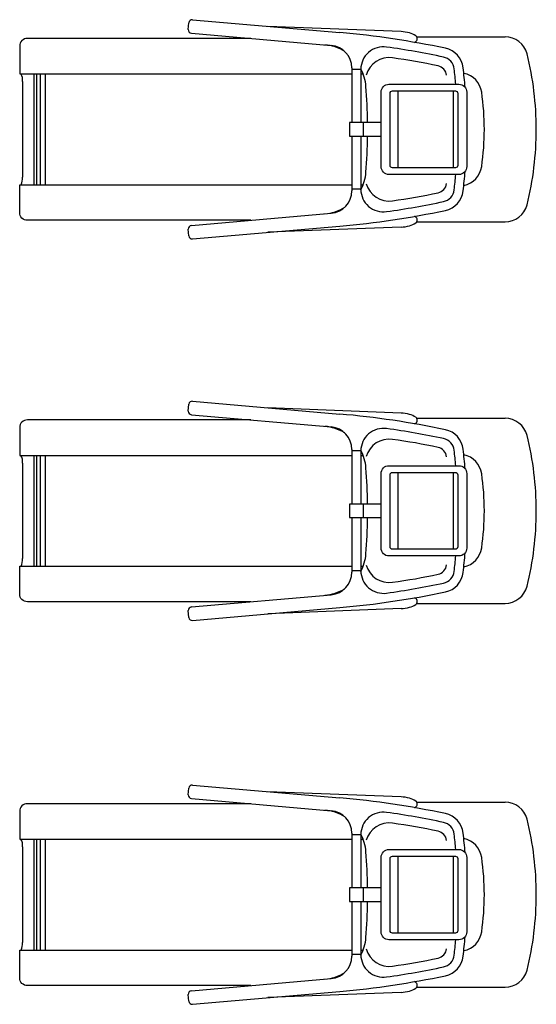
# Model space of a CAD drawing. Units: millimetres. Extents: x 881 to 1700, y -276 to 206.
# Drawn here: x 1159 to 1162, y 105 to 109 of the extents above; entities that cross this region are included whole.
import ezdxf

# ---------------------------------------------------------------- set-up
doc = ezdxf.new("R2010")
doc.units = ezdxf.units.MM

msp = doc.modelspace()

# ---------------------------------------------------------------- linework, layer by layer
for p, q in [((1160.1924, 109.0696), (1160.8444, 109.0125)), ((1160.1735, 109.0261), (1160.1761, 109.0559)), ((1161.1152, 109.0168), (1160.5257, 109.0397)), ((1160.1871, 109.0098), (1160.806, 108.9557)), ((1161.1848, 108.994), (1161.5759, 108.994)), ((1160.8973, 108.856), (1160.8973, 108.614)), ((1160.9373, 108.8494), (1160.8973, 108.8494)), ((1160.9373, 108.8494), (1160.9373, 108.614)), ((1159.4912, 108.3383), (1159.4912, 108.8297)), ((1159.5012, 108.8297), (1159.5012, 108.3383)), ((1159.5184, 108.3383), (1159.5184, 108.8297)), ((1159.5398, 108.8297), (1159.5398, 108.3383)), ((1161.1019, 108.414), (1161.1019, 108.754)), ((1161.3462, 108.754), (1161.3462, 108.414)), ((1161.0269, 108.614), (1160.8869, 108.614)), ((1160.8869, 108.614), (1160.8869, 108.554)), ((1160.9477, 108.614), (1160.9477, 108.554)), ((1161.0269, 108.554), (1161.0269, 108.614)), ((1160.8869, 108.554), (1161.0269, 108.554)), ((1160.8973, 108.554), (1160.8973, 108.312)), ((1160.9373, 108.554), (1160.9373, 108.3185)), ((1160.9373, 108.3185), (1160.8973, 108.3185)), ((1160.1871, 108.1582), (1160.806, 108.2123)), ((1160.1924, 108.0984), (1160.8444, 108.1555)), ((1161.1152, 108.1512), (1160.5257, 108.1283)), ((1161.1848, 108.174), (1161.5759, 108.174)), ((1160.1761, 108.112), (1160.1735, 108.1419)), ((1160.1735, 107.3366), (1160.1761, 107.3664)), ((1160.1924, 107.3801), (1160.8444, 107.323)), ((1160.1871, 107.3203), (1160.806, 107.2662)), ((1161.1152, 107.3273), (1160.5257, 107.3502)), ((1161.1848, 107.3045), (1161.5759, 107.3045)), ((1160.8973, 107.1665), (1160.8973, 106.9245)), ((1160.9373, 107.1599), (1160.8973, 107.1599)), ((1160.9373, 107.1599), (1160.9373, 106.9245)), ((1159.4912, 106.6488), (1159.4912, 107.1402)), ((1159.5012, 107.1402), (1159.5012, 106.6488)), ((1159.5184, 106.6488), (1159.5184, 107.1402)), ((1159.5398, 107.1402), (1159.5398, 106.6488)), ((1161.1019, 106.7245), (1161.1019, 107.0645)), ((1161.3462, 107.0645), (1161.3462, 106.7245)), ((1161.0269, 106.9245), (1160.8869, 106.9245)), ((1160.8869, 106.9245), (1160.8869, 106.8645)), ((1160.9477, 106.9245), (1160.9477, 106.8645)), ((1161.0269, 106.8645), (1161.0269, 106.9245)), ((1160.8869, 106.8645), (1161.0269, 106.8645)), ((1160.8973, 106.8645), (1160.8973, 106.6224)), ((1160.9373, 106.8645), (1160.9373, 106.629)), ((1160.9373, 106.629), (1160.8973, 106.629)), ((1160.1871, 106.4687), (1160.806, 106.5228)), ((1160.1761, 106.4225), (1160.1735, 106.4524)), ((1160.1924, 106.4089), (1160.8444, 106.466)), ((1161.1152, 106.4617), (1160.5257, 106.4388)), ((1161.1848, 106.4845), (1161.5759, 106.4845)), ((1160.1735, 105.6367), (1160.1761, 105.6666)), ((1160.1924, 105.6802), (1160.8444, 105.6231)), ((1160.1871, 105.6204), (1160.806, 105.5663)), ((1161.1152, 105.6274), (1160.5257, 105.6503)), ((1161.1848, 105.6046), (1161.5759, 105.6046)), ((1160.8973, 105.4667), (1160.8973, 105.2246)), ((1160.9373, 105.4601), (1160.8973, 105.4601)), ((1160.9373, 105.4601), (1160.9373, 105.2246)), ((1159.4912, 104.9489), (1159.4912, 105.4403)), ((1159.5012, 105.4403), (1159.5012, 104.9489)), ((1159.5184, 104.9489), (1159.5184, 105.4403)), ((1159.5398, 105.4403), (1159.5398, 104.9489)), ((1161.1019, 105.0246), (1161.1019, 105.3646)), ((1161.3462, 105.3646), (1161.3462, 105.0246)), ((1161.0269, 105.2246), (1160.8869, 105.2246)), ((1160.8869, 105.2246), (1160.8869, 105.1646)), ((1160.9477, 105.2246), (1160.9477, 105.1646)), ((1161.0269, 105.1646), (1161.0269, 105.2246)), ((1160.8869, 105.1646), (1161.0269, 105.1646)), ((1160.8973, 105.1646), (1160.8973, 104.9226)), ((1160.9373, 105.1646), (1160.9373, 104.9292)), ((1160.9373, 104.9292), (1160.8973, 104.9292)), ((1160.1871, 104.7688), (1160.806, 104.8229)), ((1160.1761, 104.7227), (1160.1735, 104.7525)), ((1160.1924, 104.709), (1160.8444, 104.7661)), ((1161.1152, 104.7618), (1160.5257, 104.7389)), ((1161.1848, 104.7846), (1161.5759, 104.7846))]:
    msp.add_line(p, q)
at = {"elevation": 0}
for points in [[(1160.4498, 108.9869), (1159.4612, 108.9869, 0.414214), (1159.4269, 108.9526), (1159.4269, 108.8297), (1160.8973, 108.8297)], [(1160.4498, 108.1811), (1159.4612, 108.1811, -0.414214), (1159.4269, 108.2154), (1159.4269, 108.3383), (1160.8973, 108.3383)], [(1160.4498, 107.2973), (1159.4612, 107.2973, 0.414214), (1159.4269, 107.2631), (1159.4269, 107.1402), (1160.8973, 107.1402)], [(1160.4498, 106.4916), (1159.4612, 106.4916, -0.414214), (1159.4269, 106.5259), (1159.4269, 106.6488), (1160.8973, 106.6488)], [(1160.4498, 105.5975), (1159.4612, 105.5975, 0.414214), (1159.4269, 105.5632), (1159.4269, 105.4403), (1160.8973, 105.4403)], [(1160.4498, 104.7918), (1159.4612, 104.7918, -0.414214), (1159.4269, 104.826), (1159.4269, 104.9489), (1160.8973, 104.9489)]]:
    msp.add_lwpolyline(points, format="xyb", dxfattribs=at)
for points in [[(1160.9373, 108.8297), (1160.9476, 108.8297)], [(1159.4398, 108.7954), (1159.4398, 108.3726)], [(1160.9373, 108.3383), (1160.9476, 108.3383)], [(1159.4398, 107.1059), (1159.4398, 106.6831)], [(1160.9373, 107.1402), (1160.9476, 107.1402)], [(1160.9373, 106.6488), (1160.9476, 106.6488)], [(1159.4398, 105.406), (1159.4398, 104.9832)], [(1160.9373, 105.4403), (1160.9476, 105.4403)], [(1160.9373, 104.9489), (1160.9476, 104.9489)]]:
    msp.add_lwpolyline(points, dxfattribs=at)
for points in [[(1161.0619, 108.784), (1161.3712, 108.784, -0.414214), (1161.4062, 108.749), (1161.4062, 108.419, -0.414214), (1161.3712, 108.384), (1161.0619, 108.384, -0.414214), (1161.0269, 108.419), (1161.0269, 108.749, -0.414214)], [(1161.0769, 108.754), (1161.3562, 108.754, -0.414214), (1161.3662, 108.744), (1161.3662, 108.424, -0.414214), (1161.3562, 108.414), (1161.0769, 108.414, -0.414214), (1161.0669, 108.424), (1161.0669, 108.744, -0.414214)], [(1161.0619, 107.0945), (1161.3712, 107.0945, -0.414214), (1161.4062, 107.0595), (1161.4062, 106.7295, -0.414214), (1161.3712, 106.6945), (1161.0619, 106.6945, -0.414214), (1161.0269, 106.7295), (1161.0269, 107.0595, -0.414214)], [(1161.0769, 107.0645), (1161.3562, 107.0645, -0.414214), (1161.3662, 107.0545), (1161.3662, 106.7345, -0.414214), (1161.3562, 106.7245), (1161.0769, 106.7245, -0.414214), (1161.0669, 106.7345), (1161.0669, 107.0545, -0.414214)], [(1161.0619, 105.3946), (1161.3712, 105.3946, -0.414214), (1161.4062, 105.3596), (1161.4062, 105.0296, -0.414214), (1161.3712, 104.9946), (1161.0619, 104.9946, -0.414214), (1161.0269, 105.0296), (1161.0269, 105.3596, -0.414214)], [(1161.0769, 105.3646), (1161.3562, 105.3646, -0.414214), (1161.3662, 105.3546), (1161.3662, 105.0346, -0.414214), (1161.3562, 105.0246), (1161.0769, 105.0246, -0.414214), (1161.0669, 105.0346), (1161.0669, 105.3546, -0.414214)]]:
    msp.add_lwpolyline(points, format="xyb", close=True, dxfattribs=at)
for centre, radius, start, end in [((1160.1911, 109.0546), 0.015, 85, 175), ((1160.1884, 109.0247), 0.015, 175, 265), ((1161.109, 108.8497), 0.1672, 74.7808, 87.8649), ((1160.5037, 105.1175), 3.9099, 78.073, 85), ((1161.1284, 108.9212), 0.0931, 56.1701, 74.7808), ((1161.1714, 108.9853), 0.0159, 299.3932, 56.1701), ((1161.5759, 108.894), 0.1, 14.0268, 90), ((1160.7606, 108.7589), 0.2, 58.2963, 85), ((1160.7973, 108.856), 0.1, 0, 85), ((1161.0373, 108.8494), 0.1, 81.862, 180), ((1160.5037, 105.1175), 3.8699, 78.073, 81.862), ((1161.126, 109.0659), 0.1084, 296.9803, 299.3932), ((1161.291, 108.8452), 0.1, 6.6446, 78.073), ((1161.0628, 108.7964), 0.1052, 81.862, 164.4218), ((1160.6394, 105.8358), 3.096, 78.073, 81.862), ((1161.291, 108.8452), 0.06, 6.6446, 78.073), ((1160.3351, 108.584), 1.379, 0, 14.0268), ((1160.7606, 108.7589), 0.2, 4.4198, 27.8764), ((1161.2693, 108.8179), 0.048, 6.6446, 78.073), ((1159.0492, 108.584), 2.317, 4.9518, 6.6446), ((1159.0492, 108.584), 2.357, 4.5385, 6.6446), ((1159.3826, 108.8014), 0.0575, 354.0525, 29.4841), ((1161.3733, 108.734), 0.1, 8.2211, 78.5741), ((1158.4981, 108.584), 2.4693, 0.6961, 4.4198), ((1160.3351, 108.584), 1.149, 0, 8.2211), ((1160.3351, 108.584), 1.149, 351.7789, 0), ((1160.3351, 108.584), 1.379, 345.9732, 0), ((1158.4981, 108.584), 2.4693, 355.5802, 359.3039), ((1161.3733, 108.434), 0.1, 281.4259, 351.7789), ((1159.3475, 108.3703), 0.0923, 339.6813, 1.3941), ((1160.7606, 108.4091), 0.2, 332.1236, 355.5802), ((1159.0492, 108.584), 2.317, 353.3554, 355.0482), ((1159.0492, 108.584), 2.357, 353.3554, 355.4615), ((1161.0628, 108.3716), 0.1052, 195.5782, 278.138), ((1161.2693, 108.3501), 0.048, 281.927, 353.3554), ((1160.7973, 108.312), 0.1, 275, 0), ((1161.0373, 108.3185), 0.1, 180, 278.138), ((1160.6394, 111.3322), 3.096, 278.138, 281.927), ((1161.291, 108.3228), 0.06, 281.927, 353.3554), ((1161.291, 108.3228), 0.1, 281.927, 353.3554), ((1160.7606, 108.4091), 0.2, 275, 301.7037), ((1160.5037, 112.0505), 3.8699, 278.138, 281.927), ((1161.5759, 108.274), 0.1, 270, 345.9732), ((1160.5037, 112.0505), 3.9099, 275, 281.927), ((1161.126, 108.1021), 0.1084, 60.6068, 63.0197), ((1161.1714, 108.1826), 0.0159, 303.8299, 60.6068), ((1160.1884, 108.1432), 0.015, 95, 185), ((1161.109, 108.3182), 0.1672, 272.1351, 285.2192), ((1161.1284, 108.2467), 0.0931, 285.2192, 303.8299), ((1160.1911, 108.1134), 0.015, 185, 275), ((1160.1911, 107.3651), 0.015, 85, 175), ((1160.1884, 107.3352), 0.015, 175, 265), ((1160.5037, 103.428), 3.9099, 78.073, 85), ((1161.109, 107.1602), 0.1672, 74.7808, 87.8649), ((1161.1284, 107.2317), 0.0931, 56.1701, 74.7808), ((1161.126, 107.3764), 0.1084, 296.9803, 299.3932), ((1161.1714, 107.2958), 0.0159, 299.3932, 56.1701), ((1161.5759, 107.2045), 0.1, 14.0268, 90), ((1160.7606, 107.0694), 0.2, 58.2963, 85), ((1160.7973, 107.1665), 0.1, 0, 85), ((1161.0373, 107.1599), 0.1, 81.862, 180), ((1160.5037, 103.428), 3.8699, 78.073, 81.862), ((1161.291, 107.1557), 0.1, 6.6446, 78.073), ((1160.3351, 106.8945), 1.379, 0, 14.0268), ((1161.0628, 107.1069), 0.1052, 81.862, 164.4218), ((1160.6394, 104.1463), 3.096, 78.073, 81.862), ((1161.291, 107.1557), 0.06, 6.6446, 78.073), ((1160.7606, 107.0694), 0.2, 4.4198, 27.8764), ((1161.2693, 107.1284), 0.048, 6.6446, 78.073), ((1159.0492, 106.8945), 2.317, 4.9518, 6.6446), ((1159.0492, 106.8945), 2.357, 4.5385, 6.6446), ((1161.3733, 107.0445), 0.1, 8.2211, 78.5741), ((1159.3826, 107.1119), 0.0575, 354.0525, 29.4841), ((1158.4981, 106.8945), 2.4693, 0.6961, 4.4198), ((1160.3351, 106.8945), 1.149, 0, 8.2211), ((1160.3351, 106.8945), 1.149, 351.7789, 0), ((1160.3351, 106.8945), 1.379, 345.9732, 0), ((1158.4981, 106.8945), 2.4693, 355.5802, 359.3039), ((1159.0492, 106.8945), 2.357, 353.3554, 355.4615), ((1161.3733, 106.7445), 0.1, 281.4259, 351.7789), ((1159.3475, 106.6808), 0.0923, 339.6813, 1.3941), ((1160.7606, 106.7196), 0.2, 332.1236, 355.5802), ((1159.0492, 106.8945), 2.317, 353.3554, 355.0482), ((1160.7973, 106.6224), 0.1, 275, 0), ((1161.0373, 106.629), 0.1, 180, 278.138), ((1161.0628, 106.6821), 0.1052, 195.5782, 278.138), ((1161.2693, 106.6606), 0.048, 281.927, 353.3554), ((1161.291, 106.6333), 0.06, 281.927, 353.3554), ((1161.291, 106.6333), 0.1, 281.927, 353.3554), ((1160.5037, 110.361), 3.8699, 278.138, 281.927), ((1160.6394, 109.6427), 3.096, 278.138, 281.927), ((1160.7606, 106.7196), 0.2, 275, 301.7037), ((1160.5037, 110.361), 3.9099, 275, 281.927), ((1161.5759, 106.5845), 0.1, 270, 345.9732), ((1161.126, 106.4126), 0.1084, 60.6068, 63.0197), ((1161.1714, 106.4931), 0.0159, 303.8299, 60.6068), ((1160.1884, 106.4537), 0.015, 95, 185), ((1161.109, 106.6287), 0.1672, 272.1351, 285.2192), ((1161.1284, 106.5572), 0.0931, 285.2192, 303.8299), ((1160.1911, 106.4239), 0.015, 185, 275), ((1160.1911, 105.6652), 0.015, 85, 175), ((1160.1884, 105.6354), 0.015, 175, 265), ((1160.5037, 101.7281), 3.9099, 78.073, 85), ((1161.109, 105.4604), 0.1672, 74.7808, 87.8649), ((1161.1284, 105.5319), 0.0931, 56.1701, 74.7808), ((1161.126, 105.6765), 0.1084, 296.9803, 299.3932), ((1161.1714, 105.596), 0.0159, 299.3932, 56.1701), ((1161.5759, 105.5046), 0.1, 14.0268, 90), ((1160.7606, 105.3695), 0.2, 58.2963, 85), ((1160.7973, 105.4667), 0.1, 0, 85), ((1161.0373, 105.4601), 0.1, 81.862, 180), ((1160.5037, 101.7281), 3.8699, 78.073, 81.862), ((1161.291, 105.4558), 0.1, 6.6446, 78.073), ((1160.3351, 105.1946), 1.379, 0, 14.0268), ((1161.0628, 105.407), 0.1052, 81.862, 164.4218), ((1160.6394, 102.4464), 3.096, 78.073, 81.862), ((1161.291, 105.4558), 0.06, 6.6446, 78.073), ((1160.7606, 105.3695), 0.2, 4.4198, 27.8764), ((1161.2693, 105.4285), 0.048, 6.6446, 78.073), ((1159.0492, 105.1946), 2.317, 4.9518, 6.6446), ((1159.0492, 105.1946), 2.357, 4.5385, 6.6446), ((1161.3733, 105.3446), 0.1, 8.2211, 78.5741), ((1159.3826, 105.412), 0.0575, 354.0525, 29.4841), ((1158.4981, 105.1946), 2.4693, 0.6961, 4.4198), ((1160.3351, 105.1946), 1.149, 0, 8.2211), ((1160.3351, 105.1946), 1.149, 351.7789, 0), ((1160.3351, 105.1946), 1.379, 345.9732, 0), ((1158.4981, 105.1946), 2.4693, 355.5802, 359.3039), ((1159.0492, 105.1946), 2.357, 353.3554, 355.4615), ((1161.3733, 105.0446), 0.1, 281.4259, 351.7789), ((1159.3475, 104.9809), 0.0923, 339.6813, 1.3941), ((1160.7606, 105.0197), 0.2, 332.1236, 355.5802), ((1159.0492, 105.1946), 2.317, 353.3554, 355.0482), ((1160.7973, 104.9226), 0.1, 275, 0), ((1161.0373, 104.9292), 0.1, 180, 278.138), ((1161.0628, 104.9822), 0.1052, 195.5782, 278.138), ((1161.2693, 104.9607), 0.048, 281.927, 353.3554), ((1161.291, 104.9334), 0.06, 281.927, 353.3554), ((1161.291, 104.9334), 0.1, 281.927, 353.3554), ((1160.5037, 108.6611), 3.8699, 278.138, 281.927), ((1160.6394, 107.9428), 3.096, 278.138, 281.927), ((1160.7606, 105.0197), 0.2, 275, 301.7037), ((1160.5037, 108.6611), 3.9099, 275, 281.927), ((1161.5759, 104.8846), 0.1, 270, 345.9732), ((1161.126, 104.7127), 0.1084, 60.6068, 63.0197), ((1161.1714, 104.7933), 0.0159, 303.8299, 60.6068), ((1160.1884, 104.7539), 0.015, 95, 185), ((1161.109, 104.9289), 0.1672, 272.1351, 285.2192), ((1161.1284, 104.8574), 0.0931, 285.2192, 303.8299), ((1160.1911, 104.724), 0.015, 185, 275)]:
    msp.add_arc(centre, radius, start, end)

doc.saveas('drawing.dxf')
